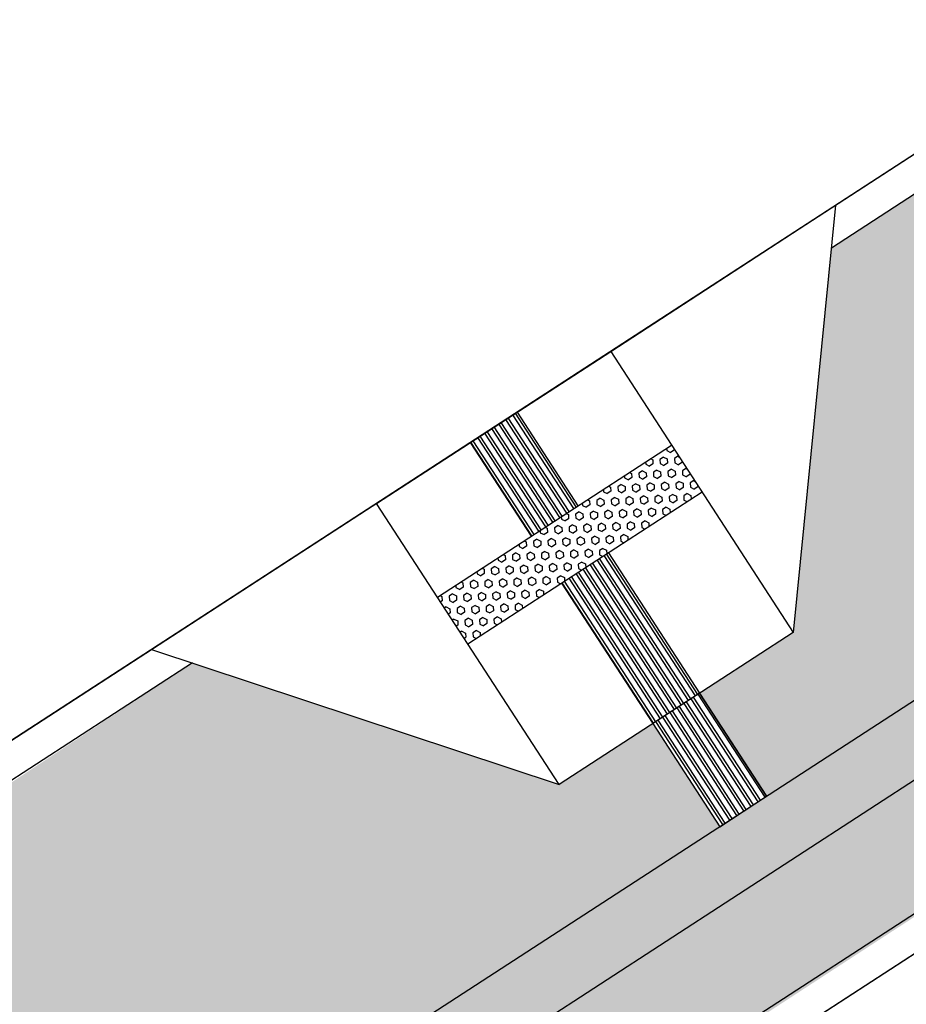
# Model space of a CAD drawing. Extents: x 342 to 1566, y 65 to 761.
# Drawn here: x 494 to 498, y 667 to 672 of the extents above; entities that cross this region are included whole.
import ezdxf

# ---------------------------------------------------------------- set-up
doc = ezdxf.new("R2010")
doc.units = 0
doc.header["$MEASUREMENT"] = 0
doc.layers.get('0').update_dxf_attribs({"linetype": 'CONTINUOUS'})
for name, color, linetype in [('ARBOLRES', 58, 'CONTINUOUS'), ('EDIFICAÇÕES', 2, 'CONTINUOUS'), ('REDE_A_EXECUTAR', 3, 'CONTINUOUS')]:
    doc.layers.add(name, color=color, linetype=linetype)
pattern_1 = [(45, (10.43692, 376.9361), (2e-17, 0.22627417), [0.48, -0.16]), (135, (10.55006, 377.04924), (2e-17, 0.22627417), [0.48, -0.16])]

msp = doc.modelspace()

# ---------------------------------------------------------------- hatches: boundary and pattern name
h = msp.add_hatch()
h.set_pattern_fill('ANSI32', color=10, scale=0.1, angle=350)
h.set_pattern_definition([(35, (-818.10261, -839.72509), (-0.02150911636, 0.03071820166), []), (35, (-818.0852, -839.72816), (-0.02150911636, 0.03071820166), [])])
h.paths.add_polyline_path([(677.71695, 589.0496), (678.02136, 588.94036)], flags=16)
h.paths.add_polyline_path([(434.54085, 626.4382), (434.70682, 626.18829)], flags=16)
edge = h.paths.add_edge_path()
edge.add_arc((342.91466, 576.30047), 335.345, 2.1601166, 14.8427437)
edge.add_arc((599.74026, 636.60945), 72.03071, 20.8142292, 30.0622456)
edge.add_arc((635.18669, 650.71231), 34.73417, 39.25798, 64.101249)
edge.add_arc((635.18669, 650.71231), 34.73417, 64.101249, 73.052975)
edge.add_arc((606.90178, 554.21225), 135.29262, 73.5069345, 80.763981)
edge.add_arc((1946.37061, 12683.13651), 12067.54956, 263.478700637, 263.730905263, ccw=False)
edge.add_arc((565.83342, 588.31951), 105.82111, 84.580392, 105.224396)
edge.add_arc((569.35608, 594.35426), 101.04618, 108.0514624, 123.0021115)
edge.add_line((514.31926, 679.09669), (508.00902, 674.99844))
edge.add_line((508.00902, 674.99844), (494.05025, 665.93278))
edge.add_line((494.05025, 665.93278), (434.54085, 626.4382))
edge.add_arc((342.92047, 576.30158), 335.0391, 2.1805935, 14.8401413)
edge.add_arc((599.74026, 636.60945), 71.73071, 20.8267395, 30.0429525)
edge.add_arc((635.18669, 650.71231), 34.43417, 39.29808, 64.101249)
edge.add_arc((635.18669, 650.71231), 34.43417, 64.101249, 73.051001)
edge.add_arc((606.90178, 554.21225), 134.99262, 73.5074397, 80.7606853)
edge.add_arc((1946.37061, 12683.13651), 12067.84956, 263.47871434, 263.730868356, ccw=False)
edge.add_arc((565.83342, 588.31951), 105.52111, 84.581957, 105.2203763)
edge.add_arc((569.35608, 594.35426), 100.74618, 108.0556723, 123.0021115)
edge.add_line((514.48266, 678.84509), (508.17242, 674.74684))
edge.add_line((508.17242, 674.74684), (494.2149, 665.68199))
edge.add_line((494.2149, 665.68199), (434.70682, 626.18829))
h = msp.add_hatch()
h.set_pattern_fill('ANSI32', color=10, scale=0.1, angle=-101.99789)
h.set_pattern_definition([(303.0021115, (1097.226735, 2550.138818), (0.0314493936, 0.0204251228), []), (303.0021115, (1097.22306, 2550.121526), (0.0314493936, 0.0204251228), [])])
h.paths.add_polyline_path([(496.73581, 669.52501), (496.94548, 669.66118), (496.67314, 670.08051), (496.46348, 669.94434)])
h = msp.add_hatch()
h.set_pattern_fill('ANSI32', color=10, scale=0.1, angle=-101.99789)
h.set_pattern_definition([(303.0021115, (1097.635238, 2549.50983), (0.0314493936, 0.0204251228), []), (303.0021115, (1097.631563, 2549.49254), (0.0314493936, 0.0204251228), [])])
h.paths.add_polyline_path([(497.28048, 668.68636), (497.49015, 668.82253), (497.08164, 669.45152), (496.87198, 669.31535)])
h = msp.add_hatch()
h.set_pattern_fill('ANSI32', color=10, scale=0.1, angle=-101.99789)
h.set_pattern_definition([(303.0021115, (-818.10261, -839.72509), (0.0314493936, 0.0204251228), []), (303.0021115, (-818.106284, -839.74238), (0.0314493936, 0.0204251228), [])])
h.paths.add_polyline_path([(497.49015, 668.82253), (497.28048, 668.68636), (497.58005, 668.2251), (497.78971, 668.36127)])
at = {"layer": 'ARBOLRES'}
h = msp.add_hatch(dxfattribs=at)
h.set_pattern_fill('AR-HBONE', color=251, scale=0.04, style=0)
h.set_pattern_definition(pattern_1)
h.paths.add_polyline_path([(497.49015, 668.82253), (497.90947, 669.09486), (498.07991, 670.81529), (511.77008, 679.70651), (519.04759, 684.16961), (524.5165, 687.0204), (529.66448, 689.33875), (534.56432, 691.24025), (540.74493, 693.07432), (547.09859, 694.39436), (554.25193, 695.41101), (559.49345, 695.84821), (564.05128, 696.0198), (569.16517, 695.98256), (574.22137, 695.70659), (577.67268, 695.3619), (582.34767, 694.82906), (593.72843, 693.53964), (603.19894, 692.47499), (620.18722, 690.58419), (629.12309, 689.58554), (631.90935, 689.09846), (637.03534, 688.0463), (641.25834, 687.02469), (646.5506, 685.53008), (648.86246, 684.68813), (651.17846, 683.66099), (655.17669, 681.39952), (655.24641, 679.74141), (656.25445, 679.00224), (657.89615, 679.44485), (658.80054, 678.70618), (661.18134, 676.5102), (663.6404, 673.76936), (665.14032, 671.06124), (667.40493, 666.36849), (668.87207, 662.7804), (670.35108, 656.99628), (672.54172, 647.51773), (675.45708, 632.35131), (677.12174, 621.38719), (677.588, 617.79055), (678.67331, 607.8524), (679.31553, 600.08261), (679.65332, 594.7288), (679.88074, 590.00269), (680.19655, 589.21087), (680.54791, 588.65282), (681.62052, 587.51953), (690.13787, 579.00218), (690.16607, 576.39186), (689.61606, 576.39348), (689.61555, 576.76678), (678.59721, 587.78512), (678.27938, 588.34784), (678.02136, 588.94036), (677.99813, 589.53515), (677.70039, 595.61004), (677.46564, 599.30117), (677.11024, 603.97004), (676.75057, 608.00251), (676.10039, 614.21583), (675.47459, 619.3519), (674.84979, 623.92446), (674.02234, 629.36812), (672.95641, 635.63461), (671.79248, 641.77825), (669.85507, 650.85334), (668.44985, 656.77038), (667.31184, 661.24443), (666.91963, 662.56654), (666.22134, 664.30595), (664.77812, 667.54314), (663.49802, 670.1021), (662.53879, 671.86777), (662.07213, 672.68632), (660.70144, 674.26413), (657.91168, 676.96653), (655.09621, 679.16131), (652.59009, 680.76033), (650.62432, 681.81641), (647.40563, 683.21656), (645.03322, 684.01115), (639.93377, 685.40192), (634.82204, 686.58438), (630.64849, 687.39665), (628.6071, 687.74466), (617.75246, 688.94206), (604.75531, 690.3889), (591.36111, 691.89486), (580.09235, 693.17358), (577.10091, 693.51484), (573.82166, 693.83174), (571.38799, 693.98802), (565.5691, 694.13408), (562.76796, 694.09025), (560.80301, 694.0152), (559.42213, 693.94056), (556.22688, 693.6983), (550.78714, 693.06059), (545.37219, 692.13924), (542.50485, 691.53306), (539.53545, 690.81702), (537.33071, 690.18804), (534.59736, 689.23119), (528.40891, 686.73), (525.80256, 685.53048), (522.46942, 683.86256), (519.4785, 682.23144), (517.37186, 681.00221), (515.25059, 679.69404), (510.44933, 676.58318), (506.36066, 673.92776), (503.10739, 671.81489), (497.78971, 668.36127)])
h = msp.add_hatch(dxfattribs=at)
h.set_pattern_fill('AR-HBONE', color=251, scale=0.04, style=0)
h.set_pattern_definition(pattern_1)
h.paths.add_polyline_path([(467.26258, 647.19446), (466.98609, 647.61106), (485.70148, 660.03189), (495.96351, 666.81751), (508.16304, 674.74062), (514.47328, 678.83887), (517.80335, 680.91059), (520.32016, 682.36048), (523.03689, 683.81978), (524.90347, 684.76148), (525.12404, 684.31277), (523.64464, 683.57033), (523.05082, 681.58646), (521.38721, 680.65834), (519.38602, 681.25734), (517.04657, 679.86992), (513.27637, 677.46532), (505.66211, 672.52017), (492.48001, 663.9305), (492.02334, 661.82714), (490.4361, 660.77373), (488.39213, 661.2175)])
h = msp.add_hatch(dxfattribs=at)
h.set_pattern_fill('AR-HBONE', color=251, scale=0.04, style=0)
h.set_pattern_definition(pattern_1)
h.paths.add_polyline_path([(497.58005, 668.2251), (483.90461, 659.19942), (474.8544, 653.19307), (462.54744, 645.02532), (452.39199, 638.28546), (433.61478, 625.82359), (417.88173, 629.00421), (417.42467, 628.70087), (416.92368, 629.20851), (419.20914, 630.72531), (431.30553, 628.27988), (432.06107, 628.16001), (432.79561, 628.16526), (433.58223, 628.30228), (434.29076, 628.55258), (434.64443, 628.7873), (462.89189, 647.53428), (484.822, 662.08863), (495.22011, 668.95796), (496.86116, 668.41403), (497.28048, 668.68636)])
at = {"layer": 'REDE_A_EXECUTAR'}
h = msp.add_hatch(dxfattribs=at)
h.set_pattern_fill('HEX', color=10, scale=0.15, angle=-146.99789, style=0)
h.set_pattern_definition([(213.0021115, (1062.87369, 2566.507935), (0.0176886752, -0.0272359738), [0.01875, -0.0375]), (333.0021115, (1062.87369, 2566.507935), (0.0147427076, 0.028936829), [0.01875, -0.0375]), (273.0021115, (1062.857965, 2566.497722), (0.03243138283, 0.0017008552), [0.01875, -0.0375])])
h.paths.add_polyline_path([(496.31649, 669.25268), (496.45266, 669.04302), (497.50097, 669.72385), (497.3648, 669.93352)])

# ---------------------------------------------------------------- linework, layer by layer
for p, q in [((492.91577, 667.64024, -0.5502), (513.19331, 680.80969, -0.5502)), ((506.88307, 676.71144, -1.6716), (492.91577, 667.64024, -1.6716)), ((506.96477, 676.58565, -1.6716), (498.07991, 670.81529, -1.6716)), ((494.47994, 665.25779, -1.6716), (507.65526, 673.81464, -1.6716)), ((494.56227, 665.1324, -1.6716), (507.73697, 673.68884, -1.6716)), ((495.22011, 668.95796, -1.6716), (492.99809, 667.51485, -1.6716))]:
    msp.add_line(p, q)
at = {"flags": 128}
for points, elevation in [([(678.02136, 588.94036, 0.0552344), (667.06068, 662.19855, 0.040374), (662.07213, 672.68632, 0.1088258), (650.34858, 681.95181, 0.0390791), (645.30188, 683.93191, 0.0316754), (628.6071, 687.74466, -0.0011005), (575.81873, 693.66134, 0.0903209), (538.03541, 690.42057, 0.0653272), (514.30988, 679.09046), (507.99964, 674.99221), (494.04087, 665.92655), (433.61478, 625.82359)], -1.6716), ([(677.71695, 589.0496, 0.0551326), (666.77469, 662.10659, 0.040235), (661.82459, 672.51514, 0.1086488), (650.21754, 681.68194, 0.0390705), (645.21557, 683.64459, 0.0316588), (628.56661, 687.4473, -0.0011002), (575.78753, 693.36295, 0.0902963), (538.12133, 690.13305, 0.0653088), (514.47328, 678.83887), (508.16304, 674.74062), (494.20552, 665.67577), (433.73605, 625.54402)], -1.6716), ([(492.61367, 663.83918), (494.56227, 665.1324), (514.82732, 678.29374, -0.0134063), (519.40486, 681.09512, -0.0134063)], -0.5502)]:
    msp.add_lwpolyline(points, format="xyb", dxfattribs=dict(at, elevation=elevation))
at = {"layer": 'EDIFICAÇÕES'}
for p, q in [((497.09247, 670.35284, -0.5502), (498.09885, 671.00644, -0.5502)), ((498.09885, 671.00644, -0.5502), (497.90947, 669.09486, -0.5502)), ((496.04415, 669.672, -0.5502), (497.09247, 670.35284, -0.5502)), ((497.09247, 670.35284, -0.5502), (497.90947, 669.09486, -0.5502)), ((496.67314, 670.08051, -0.5502), (496.94548, 669.66118, -0.5502)), ((496.31649, 669.25268, -0.5502), (497.3648, 669.93352, -0.5502)), ((496.46348, 669.94434, -0.5502), (496.73581, 669.52501, -0.5502)), ((496.45266, 669.04302, -0.5502), (497.50097, 669.72385, -0.5502)), ((496.04415, 669.672, -0.5502), (495.03777, 669.0184, -0.5502)), ((496.86116, 668.41403, -0.5502), (496.04415, 669.672, -0.5502)), ((497.08164, 669.45152, -0.5502), (497.49015, 668.82253, -0.5502)), ((496.87198, 669.31535, -0.5502), (497.28048, 668.68636, -0.5502)), ((497.90947, 669.09486, -0.5502), (496.86116, 668.41403, -0.5502)), ((495.03777, 669.0184, -0.5502), (496.86116, 668.41403, -0.5502)), ((497.49015, 668.82253, -0.5502), (497.78971, 668.36127, -1.6716)), ((497.28048, 668.68636, -0.5502), (497.58005, 668.2251, -1.6716))]:
    msp.add_line(p, q, dxfattribs=at)
at = {"layer": 'EDIFICAÇÕES', "elevation": -1.6716, "flags": 128}
msp.add_lwpolyline([(497.58005, 668.2251), (497.78971, 668.36127), (497.49015, 668.82253), (497.28048, 668.68636), (497.58005, 668.2251)], dxfattribs=at)

doc.saveas('drawing.dxf')
